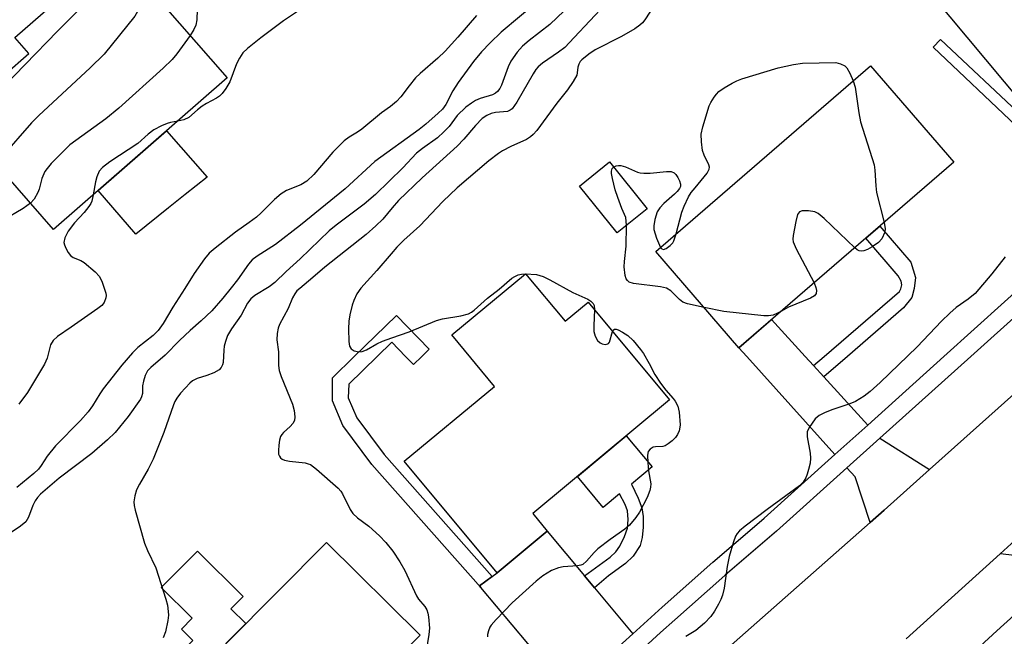
# Model space of a CAD drawing. Units: inches. Extents: x 1261763 to 1267763, y 509453 to 513454.
# Drawn here: x 1264050 to 1264273, y 509780 to 509919 of the extents above; entities that cross this region are included whole.
import ezdxf

# ---------------------------------------------------------------- set-up
doc = ezdxf.new("R2010")
doc.units = ezdxf.units.IN
doc.header["$MEASUREMENT"] = 0
for name, color, linetype in [('BLDG-Footprint', 5, 'Continuous'), ('CULTRL-Pad', 6, 'Continuous'), ('TRANS-Driveway', 251, 'Continuous'), ('TRANS-Non Street Sidewalk', 7, 'Continuous'), ('TRANS-Road', 130, 'Continuous'), ('TRANS-Street Sidewalk', 7, 'Continuous'), ('Undefined', 1, 'Continuous')]:
    doc.layers.add(name, color=color, linetype=linetype)

msp = doc.modelspace()

# ---------------------------------------------------------------- linework, layer by layer
at = {"layer": 'BLDG-Footprint'}
for points, elevation in [([(1264316.54, 509940.54), (1264285.73, 509914.9), (1264289.4, 509910.48), (1264277.16, 509900.29), (1264247.95, 509935.39), (1264262.75, 509947.7), (1264270.45, 509938.45), (1264298.71, 509961.96)], 425.19), ([(1264096.96, 509906.27), (1264057.6, 509871.89), (1264035.41, 509897.29), (1264052.02, 509911.8), (1264048.87, 509915.4), (1264071.62, 509935.27)], 439.92), ([(1264261.46, 509887.19), (1264212.82, 509845.11), (1264193.96, 509866.91), (1264242.59, 509908.99)], 426.71), ([(1264192.04, 509876.61), (1264185.26, 509871.16), (1264176.73, 509881.77), (1264183.51, 509887.21)], 426.14), ([(1264164.48, 509861.89), (1264173.44, 509851.11), (1264178.68, 509855.46), (1264197.09, 509833.29), (1264166.12, 509807.56), (1264169.42, 509803.59), (1264158.04, 509794.14), (1264137.03, 509819.43), (1264157.43, 509836.37), (1264147.77, 509848.01)], 427.02), ([(1264127.44, 509764.45), (1264103.55, 509740.42), (1264098.25, 509745.69), (1264091.56, 509738.96), (1264074.57, 509755.85), (1264119.46, 509801.01), (1264140.61, 509779.98), (1264126.3, 509765.59)], 429.98)]:
    msp.add_lwpolyline(points, close=True, dxfattribs=dict(at, elevation=elevation))
at = {"layer": 'CULTRL-Pad'}
for points in [[(1264083.68, 509876.8), (1264076.3, 509870.88), (1264067.75, 509880.76), (1264083.2, 509894.25), (1264092.39, 509883.78), (1264087.46, 509879.83)], [(1264101.17, 509782.61), (1264074.57, 509755.85), (1264065.2, 509765.17), (1264073.48, 509773.5), (1264078.71, 509768.29), (1264089.15, 509778.79), (1264086.58, 509781.35), (1264089.02, 509783.81), (1264081.99, 509790.8), (1264090.19, 509799.05), (1264100.56, 509788.74), (1264097.8, 509785.96)]]:
    msp.add_lwpolyline(points, close=True, dxfattribs=at)
at = {"layer": 'TRANS-Driveway'}
for points in [[(1264229.72, 509841.07), (1264232.02, 509838.54), (1264241.96, 509827.61), (1264234.55, 509820.94), (1264214.58, 509843.15), (1264212.82, 509845.11), (1264220.21, 509851.51), (1264227.81, 509843.15)], [(1264255.97, 509817.53), (1264245.67, 509808.32), (1264242.55, 509805.56), (1264239.12, 509815.86), (1264237.26, 509817.92), (1264244.69, 509824.61)], [(1264291.83, 509799.43), (1264285.58, 509793.93), (1264284.38, 509792.85), (1264280.4, 509797.44), (1264271.97, 509798.42), (1264275.29, 509801.42), (1264287.72, 509812.64), (1264287.8, 509804.13)], [(1264177.85, 509793.45), (1264180.14, 509790.7), (1264188.77, 509780.31), (1264184.11, 509776.08), (1264180.21, 509772.43), (1264168.59, 509773.9), (1264154.39, 509790.79), (1264154.06, 509791.18), (1264156.91, 509793.3), (1264158.04, 509794.14), (1264169.42, 509803.59)]]:
    msp.add_lwpolyline(points, close=True, dxfattribs=at)
at = {"layer": 'TRANS-Non Street Sidewalk'}
for points in [[(1264283.47, 509897.95), (1264285.01, 509896.02), (1264282.39, 509894.16), (1264278.16, 509894.05), (1264275.6, 509895.44), (1264256.77, 509913.2), (1264258.47, 509915), (1264277.06, 509897.46), (1264278.76, 509896.54), (1264281.58, 509896.61)], [(1264232.02, 509838.54), (1264229.72, 509841.07), (1264232.13, 509843.15), (1264249.15, 509857.88), (1264249.49, 509858.47), (1264249.66, 509859.38), (1264249.52, 509860.17), (1264248.89, 509861.41), (1264241.52, 509869.94), (1264244.69, 509872.68), (1264251.74, 509864.54), (1264252.76, 509861.04), (1264252.48, 509858.57), (1264251.98, 509856.53), (1264250.07, 509854.16), (1264237.35, 509843.15)], [(1264156.91, 509793.3), (1264154.06, 509791.18), (1264154.39, 509790.79), (1264129.73, 509818.67), (1264123.16, 509827.5), (1264120.79, 509833.12), (1264120.77, 509838.31), (1264125.73, 509843.15), (1264135.25, 509852.46), (1264142.71, 509844.83), (1264140.99, 509843.15), (1264139.13, 509841.33), (1264137.34, 509843.15), (1264134.19, 509846.38), (1264130.89, 509843.15), (1264124.47, 509836.89), (1264124.37, 509833.79), (1264126.27, 509829.27), (1264132.49, 509820.91)], [(1264180.14, 509790.7), (1264177.85, 509793.45), (1264183.65, 509797.7), (1264184.92, 509798.9), (1264185.86, 509800.18), (1264186.92, 509802.33), (1264187.56, 509804.27), (1264187.71, 509806.23), (1264187.57, 509808.13), (1264187.02, 509809.6), (1264185.77, 509811.99), (1264182.09, 509808.94), (1264176.25, 509815.98), (1264187.28, 509825.14), (1264193.13, 509818.11), (1264188.48, 509814.24), (1264189.98, 509811.06), (1264190.8, 509808.83), (1264191.11, 509806.85), (1264191.15, 509804.47), (1264190.92, 509802.13), (1264190.42, 509800.28), (1264188.85, 509797.87), (1264187.12, 509796.26), (1264183.29, 509793.44)]]:
    msp.add_lwpolyline(points, close=True, dxfattribs=at)
at = {"layer": 'TRANS-Road'}
for points in [[(1264207.88, 509774.92), (1264242.55, 509805.56), (1264245.67, 509808.32), (1264255.97, 509817.53), (1264305.44, 509861.78)], [(1264275.29, 509801.42), (1264271.97, 509798.42), (1264250.69, 509779.19)]]:
    msp.add_lwpolyline(points, dxfattribs=at)
at = {"layer": 'TRANS-Street Sidewalk'}
for points in [[(1264301.28, 509875.57, 0), (1264265.28, 509843.15, 0), (1264244.69, 509824.61, 0), (1264237.26, 509817.92, 0), (1264221.32, 509803.57, 0), (1264209.71, 509793.59, 0), (1264208.91, 509792.88, 0), (1264198.29, 509783.48, 0), (1264195.08, 509780.56, 0), (1264191.37, 509777.19, 0)], [(1264184.11, 509776.08, 0), (1264188.77, 509780.31, 0), (1264195.43, 509786.37, 0), (1264206.89, 509796.5, 0), (1264208.91, 509798.24, 0), (1264218.49, 509806.48, 0), (1264234.55, 509820.94, 0), (1264241.96, 509827.61, 0), (1264259.22, 509843.15, 0), (1264279.8, 509861.69, 0)], [(1264257.02, 509767.91, 0), (1264271.22, 509781, 0), (1264275.13, 509784.52, 0)]]:
    msp.add_polyline3d(points, dxfattribs=at)
at = {"layer": 'Undefined'}
msp.add_line((1264164.47, 509861.88, 426), (1264164.49, 509861.88, 426), dxfattribs=at)
for points, elevation in [([(1264072.96, 509933.74), (1264072.58, 509932.53), (1264072.18, 509931.77), (1264071.33, 509930.62), (1264069.11, 509927.95), (1264066.58, 509925.43), (1264063.69, 509922.01), (1264058.5, 509916.82), (1264043.79, 509901.72), (1264040.75, 509898.84), (1264040.05, 509898.3), (1264039.57, 509898.04), (1264038.59, 509897.76), (1264037.87, 509897.76), (1264037.25, 509898.01), (1264036.8, 509898.5)], 442), ([(1264108.99, 509933.32), (1264107.17, 509932.45), (1264105.82, 509931.91), (1264104.17, 509931.4), (1264102.22, 509930.99), (1264101.3, 509930.57), (1264098.69, 509928.71), (1264094.16, 509925.15), (1264090.99, 509922.94), (1264090.47, 509922.39), (1264090.16, 509921.75), (1264090.08, 509919.43), (1264089.83, 509918.2), (1264089.37, 509917.21), (1264088.56, 509915.89)], 438), ([(1264079.82, 509925.88), (1264078.73, 509924.88), (1264078, 509924.03), (1264077.54, 509923.34), (1264076.62, 509921.28), (1264076.01, 509920.28), (1264069.12, 509911.68), (1264065.91, 509908.51), (1264054.3, 509897.78), (1264052.67, 509896.06), (1264045.9, 509888.41), (1264045.03, 509887.63), (1264044.19, 509887.24)], 440), ([(1264167.27, 509923.57), (1264158.96, 509916.61), (1264156.51, 509914.23), (1264154.52, 509912.15), (1264152.74, 509909.97), (1264149.21, 509905.2), (1264148.04, 509903.3), (1264146.48, 509900.27), (1264145.67, 509899.21), (1264144.73, 509898.24), (1264141.89, 509895.77), (1264140.39, 509894.58), (1264130.39, 509887.32), (1264123.69, 509881.14), (1264113.55, 509872.9), (1264107.85, 509868.52), (1264103.72, 509865.9), (1264102.61, 509865.03), (1264101.78, 509864.04), (1264099.25, 509860.51), (1264097.82, 509858.66), (1264095.98, 509856.39), (1264093.44, 509853.49), (1264091.08, 509851.2), (1264088.56, 509849.02), (1264086.16, 509846.79), (1264082.94, 509843.46), (1264079.65, 509840.68), (1264078.92, 509839.92), (1264078.37, 509838.85), (1264077.98, 509837.57), (1264077.8, 509836.52), (1264077.76, 509834.78), (1264077.56, 509833.96), (1264077.33, 509833.45), (1264074.53, 509829.52), (1264071.57, 509825.93), (1264069.88, 509824.23), (1264066.31, 509821.17), (1264058.94, 509815.54), (1264054.65, 509811.92), (1264053.97, 509811.21), (1264053.44, 509810.42), (1264052.98, 509809.4), (1264051.97, 509806.74), (1264051.34, 509805.68), (1264050.19, 509804.69), (1264045.58, 509801.59)], 432), ([(1264115.14, 509922.82), (1264109.73, 509919.16), (1264104.54, 509915.37), (1264101.54, 509912.96), (1264100.49, 509911.95), (1264099.7, 509910.74), (1264099.07, 509909.43), (1264097.51, 509905.35), (1264096.67, 509903.87), (1264095.83, 509902.73), (1264095.2, 509902.16), (1264094.5, 509901.68), (1264092.26, 509900.49), (1264091.32, 509899.89), (1264090.23, 509899.03), (1264088.27, 509897.29), (1264087.1, 509896.77), (1264085.74, 509896.47)], 436), ([(1264182.56, 509922.96), (1264175.54, 509915.39), (1264173.38, 509913.19), (1264171.99, 509912.07), (1264168.3, 509909.62), (1264167.32, 509908.77), (1264166.83, 509908.17), (1264166.2, 509907.2), (1264162.55, 509900.78), (1264161.43, 509899.24), (1264161.04, 509898.92), (1264160.42, 509898.67), (1264157.69, 509898.4), (1264156.73, 509898.2), (1264155.74, 509897.77), (1264154.69, 509897.03), (1264153.13, 509895.45), (1264150.52, 509892.36), (1264149.02, 509890.78), (1264141.11, 509883.62), (1264135.73, 509878.47), (1264134.27, 509876.86), (1264132.15, 509874.28), (1264130.63, 509872.72), (1264128.39, 509870.81), (1264119.04, 509863.37), (1264116.37, 509861.04), (1264113.39, 509858.58), (1264112.75, 509857.98), (1264112.24, 509857.36), (1264111.74, 509856.42), (1264110.73, 509854.04), (1264108.77, 509850.36), (1264108.49, 509849.53), (1264108.29, 509848.37), (1264108.22, 509846.9), (1264108.6, 509844.18), (1264108.56, 509841.12), (1264108.68, 509840), (1264109.15, 509838.61), (1264111.72, 509832.31), (1264112.1, 509830.91), (1264112.26, 509829.47), (1264112.15, 509828.66), (1264111.81, 509827.96), (1264111.24, 509827.31), (1264109.68, 509825.92), (1264109.3, 509825.49), (1264109.03, 509825), (1264108.8, 509824.19), (1264108.63, 509823.02), (1264108.54, 509821.85), (1264108.59, 509821.02), (1264108.76, 509820.55), (1264109.05, 509820.18), (1264109.42, 509819.89), (1264109.92, 509819.67), (1264111.05, 509819.44), (1264114.58, 509819.02), (1264115.3, 509818.84), (1264115.78, 509818.63), (1264117.18, 509817.59), (1264122.11, 509813.3), (1264122.66, 509812.66), (1264123.09, 509811.99), (1264124.78, 509808.47), (1264125.4, 509807.54), (1264126.48, 509806.56), (1264129.02, 509804.68), (1264131.44, 509802.49), (1264132.87, 509801.02), (1264134.44, 509799.02), (1264136.02, 509796.61), (1264137.2, 509794.64), (1264139.82, 509788.89), (1264140.29, 509788.18), (1264141.69, 509786.5), (1264142.11, 509785.77), (1264142.37, 509784.97), (1264142.52, 509784.14), (1264142.74, 509781.61), (1264142.62, 509780.15), (1264141.78, 509774.95)], 428), ([(1264193.59, 509922.68), (1264191.49, 509919.42), (1264190.97, 509918.77), (1264190.37, 509918.22), (1264189.2, 509917.4), (1264186.24, 509915.62), (1264180.25, 509912.63), (1264178.81, 509911.65), (1264177.25, 509910.39), (1264176.88, 509909.98), (1264176.53, 509909.38), (1264176.33, 509908.69), (1264176.2, 509907.4), (1264176.07, 509906.9), (1264175.28, 509905.45), (1264173.97, 509903.59), (1264171.59, 509900.56), (1264167.02, 509894.36), (1264166.22, 509893.42), (1264165.62, 509892.92), (1264164.69, 509892.34), (1264161.15, 509890.75), (1264159.31, 509889.77), (1264158.34, 509889.15), (1264156.15, 509887.46), (1264148.99, 509881.33), (1264145.78, 509878.27), (1264140.54, 509872.77), (1264136.94, 509869.47), (1264135.36, 509867.88), (1264134.04, 509866.43), (1264130.85, 509862.6), (1264127.24, 509858.65), (1264126.31, 509857.3), (1264125.59, 509855.85), (1264125.25, 509854.77), (1264124.72, 509852.55), (1264124.5, 509851.14), (1264124.44, 509849.42), (1264124.45, 509846.54), (1264124.65, 509845.45), (1264125.03, 509844.84), (1264125.69, 509844.43), (1264126.76, 509844.17), (1264127.51, 509844.25), (1264128.46, 509844.62), (1264130.86, 509846.01), (1264132.12, 509846.59), (1264134.19, 509847.38), (1264138.18, 509848.69), (1264144.3, 509851.29), (1264145.66, 509851.67), (1264149.85, 509852.37), (1264151.56, 509852.83), (1264152.23, 509853.15), (1264152.88, 509853.62), (1264155.9, 509856.34), (1264158.51, 509858.41), (1264161.39, 509860.87), (1264162.07, 509861.3), (1264162.8, 509861.61), (1264163.56, 509861.81), (1264164.47, 509861.88)], 426), ([(1264153.36, 509920.43), (1264149.14, 509915.5), (1264146.28, 509912.33), (1264144.63, 509910.75), (1264140.65, 509907.28), (1264139.6, 509906.25), (1264138.11, 509904.49), (1264136.26, 509901.98), (1264135.26, 509900.93), (1264133.89, 509899.79), (1264131.87, 509898.33), (1264127.42, 509894.65), (1264126.46, 509893.98), (1264124.57, 509892.85), (1264123.46, 509891.99), (1264120.86, 509889.41), (1264116.53, 509884.35), (1264115.01, 509882.88), (1264113.61, 509882.01), (1264110.4, 509880.73), (1264109.17, 509880.03), (1264107.66, 509878.71), (1264104.65, 509875.69), (1264103.57, 509874.73), (1264101.92, 509873.47), (1264098.8, 509871.32), (1264094.22, 509867.72), (1264092.9, 509866.58), (1264091.79, 509865.26), (1264089.46, 509861.92), (1264087.39, 509858.58), (1264084.61, 509854.32), (1264082.47, 509850.58), (1264081.32, 509849.01), (1264080.16, 509847.9), (1264076.73, 509845.19), (1264075.54, 509843.98), (1264073.12, 509841.19), (1264068.87, 509835.78), (1264068.08, 509834.64), (1264066.47, 509831.99), (1264065.49, 509830.62), (1264063.7, 509828.61), (1264058.05, 509822.89), (1264056.22, 509820.59), (1264054.84, 509818.47), (1264054.21, 509817.64), (1264053.17, 509816.64), (1264049.35, 509813.47)], 434), ([(1264173.27, 509921.49), (1264170.03, 509918.4), (1264165.33, 509914.74), (1264163.84, 509913.49), (1264162.56, 509912.11), (1264161.14, 509910.05), (1264160.55, 509908.75), (1264159.06, 509904.64), (1264158.67, 509903.88), (1264158.11, 509903.17), (1264157.68, 509902.82), (1264156.99, 509902.44), (1264154.21, 509901.56), (1264153.19, 509901.11), (1264152.23, 509900.57), (1264150.96, 509899.6), (1264149.05, 509897.72), (1264147.2, 509895.28), (1264146.03, 509894.04), (1264144.53, 509892.71), (1264141.15, 509890.29), (1264139.83, 509889.2), (1264136.74, 509885.87), (1264130.53, 509879.88), (1264127.93, 509877.65), (1264121.6, 509872.86), (1264120.03, 509871.58), (1264113.45, 509865.23), (1264110.3, 509862.43), (1264107.75, 509859.9), (1264106.46, 509858.95), (1264103.21, 509856.94), (1264102.32, 509856.24), (1264101.53, 509855.19), (1264100.13, 509852.49), (1264097.9, 509849.43), (1264097.05, 509847.91), (1264096.58, 509846.56), (1264096.29, 509845.45), (1264096.17, 509844.6), (1264096.03, 509841.77), (1264095.91, 509841.24), (1264095.59, 509840.62), (1264095.1, 509840.1), (1264093.91, 509839.43), (1264092.35, 509838.81), (1264090.17, 509838.14), (1264089.11, 509837.61), (1264088.47, 509837.08), (1264087.5, 509836.06), (1264086.4, 509834.82), (1264085.53, 509833.69), (1264085.1, 509832.97), (1264084.77, 509832.2), (1264082.59, 509825.94), (1264080.22, 509819.89), (1264079.09, 509817.6), (1264077.11, 509814.24), (1264076.44, 509812.91), (1264076.04, 509811.56), (1264075.82, 509810.19), (1264075.85, 509809.41), (1264076.08, 509808.29), (1264078.24, 509800.81), (1264078.9, 509799.15), (1264080.79, 509795.22), (1264083.05, 509788.18), (1264083.4, 509786.77), (1264083.62, 509785.35), (1264083.64, 509784.49), (1264083.49, 509783.33), (1264082.96, 509780.74), (1264082.49, 509779.37)], 430), ([(1264088.56, 509915.89), (1264085.56, 509911.69), (1264084.51, 509910.45), (1264082.48, 509908.48), (1264072.45, 509899.38), (1264069.48, 509897.01), (1264061.31, 509891.09), (1264057.13, 509886.88), (1264056.16, 509885.77), (1264055.7, 509885.05), (1264055.01, 509883.48), (1264054.37, 509881.08), (1264054.05, 509880.28), (1264053.21, 509878.77), (1264052.38, 509877.86)], 438), ([(1264198.61, 509870.93), (1264199.87, 509875.85), (1264200.42, 509877.19), (1264201.42, 509879.29), (1264202.01, 509880.26), (1264202.86, 509881.38), (1264205.62, 509884.65), (1264206.1, 509885.56), (1264206.13, 509886.05), (1264206.01, 509886.53), (1264204.94, 509888.76), (1264204.59, 509889.82), (1264204.32, 509891.81), (1264204.28, 509893.51), (1264204.64, 509895.2), (1264206.1, 509899.92), (1264206.47, 509900.69), (1264207.2, 509901.89), (1264207.69, 509902.58), (1264208.28, 509903.19), (1264209.49, 509904.03), (1264211.29, 509905.1), (1264212.36, 509905.62), (1264213.47, 509906.02), (1264221.71, 509908.55), (1264225.19, 509909.27), (1264227.23, 509909.57), (1264234.72, 509909.73), (1264235.77, 509909.44), (1264236.76, 509908.97), (1264237.2, 509908.55), (1264237.9, 509907.35), (1264238.7, 509905.62)], 426), ([(1264238.7, 509905.62), (1264239.11, 509904.18), (1264239.94, 509898.34), (1264240.31, 509896.31), (1264243.43, 509886.56), (1264243.6, 509885.39), (1264243.77, 509881.8), (1264243.93, 509880.32), (1264245.67, 509873.53)], 426), ([(1264085.74, 509896.47), (1264084.13, 509896.18), (1264083.34, 509895.93), (1264082.07, 509895.38), (1264080.37, 509894.47), (1264079.06, 509893.51), (1264076.69, 509891.39), (1264070.39, 509887.25), (1264068.75, 509885.98), (1264067.99, 509885.12), (1264067.41, 509883.88), (1264067.12, 509882.75), (1264066.64, 509879.79)], 436), ([(1264187.34, 509872.83), (1264187.31, 509873.78), (1264187.17, 509874.64), (1264186.28, 509876.67), (1264185.36, 509879.18), (1264184.81, 509880.88), (1264184.17, 509883.46), (1264183.97, 509884.6), (1264183.96, 509885.14), (1264184.13, 509885.72), (1264184.43, 509886.07)], 426), ([(1264184.43, 509886.07), (1264185.02, 509886.36), (1264185.56, 509886.43), (1264186.09, 509886.39), (1264187.09, 509886.09), (1264189.87, 509884.92), (1264190.44, 509884.76), (1264191.27, 509884.65), (1264192.69, 509884.65), (1264196.41, 509885.06), (1264197.49, 509885.06), (1264198.17, 509884.79), (1264198.53, 509884.41), (1264198.99, 509883.7), (1264199.37, 509882.94), (1264199.59, 509882.17), (1264199.54, 509881.68), (1264199.32, 509881.21), (1264198.83, 509880.53), (1264198.24, 509879.9), (1264195.81, 509877.83), (1264194.86, 509876.84), (1264194.3, 509875.89), (1264193.79, 509874.2), (1264193.52, 509872.76), (1264193.53, 509871.9), (1264194.15, 509869.94), (1264195.06, 509867.86)], 426), ([(1264066.64, 509879.79), (1264066.32, 509878.36), (1264066.09, 509877.84), (1264065.64, 509877.11), (1264064.55, 509875.77), (1264062.37, 509873.43), (1264060.92, 509871.54), (1264060.19, 509870), (1264059.99, 509868.95), (1264060.09, 509868.43), (1264060.41, 509867.67), (1264060.97, 509866.69), (1264061.48, 509866.04), (1264062.08, 509865.59), (1264063.79, 509864.86), (1264064.53, 509864.4), (1264067.05, 509862.35), (1264068.04, 509861.29), (1264068.67, 509860.01), (1264069.46, 509857.51), (1264069.52, 509856.96), (1264069.46, 509856.41), (1264069.1, 509855.37), (1264068.58, 509854.72), (1264067.67, 509853.98), (1264061.63, 509849.75), (1264058.52, 509847.66), (1264057.52, 509846.78), (1264056.97, 509845.76), (1264056.19, 509842.74), (1264055.62, 509841.42), (1264051.73, 509834.95), (1264049.79, 509832.37)], 436), ([(1264052.38, 509877.86), (1264050.75, 509876.7), (1264046.16, 509873.98)], 438), ([(1264239.01, 509867.77), (1264232.07, 509874.38), (1264230.74, 509875.51), (1264229.99, 509875.89), (1264228.56, 509876.14), (1264227.15, 509876.15), (1264226.48, 509875.92), (1264226.09, 509875.34), (1264225.67, 509873.7), (1264225.07, 509870.54), (1264225.02, 509869.7), (1264225.09, 509869.15), (1264225.77, 509867.55), (1264229.81, 509859.81)], 426), ([(1264204.91, 509854.25), (1264201.17, 509855.07), (1264200.12, 509855.48), (1264199.33, 509856.08), (1264197.35, 509858.03), (1264196.43, 509858.6), (1264195.04, 509858.92), (1264188.97, 509859.7), (1264187.97, 509859.99), (1264187.54, 509860.32), (1264187.3, 509860.75), (1264187.08, 509861.51), (1264186.85, 509863.48), (1264186.9, 509864.63), (1264187.28, 509868.12), (1264187.34, 509872.83)], 426), ([(1264245.67, 509873.53), (1264245.91, 509872.07), (1264245.8, 509871.28), (1264245.13, 509869.79), (1264244.44, 509868.94), (1264242.96, 509867.95), (1264241.9, 509867.38), (1264241.1, 509867.07), (1264240.57, 509867), (1264240.06, 509867.09), (1264239.58, 509867.33), (1264239.01, 509867.77)], 426), ([(1264195.06, 509867.86), (1264195.36, 509867.51), (1264195.71, 509867.41), (1264196.35, 509867.64), (1264197.24, 509868.28), (1264197.83, 509868.89), (1264198.08, 509869.33), (1264198.61, 509870.93)], 426), ([(1264273.07, 509865.69), (1264270.04, 509861.86), (1264266.26, 509857.44), (1264264.7, 509856.12), (1264262, 509854.27), (1264260.52, 509852.97), (1264258.68, 509851.17), (1264253.14, 509845.34), (1264244.8, 509837.27), (1264242.5, 509835.18), (1264241.17, 509834.14), (1264239.22, 509832.94), (1264237.91, 509832.39), (1264233.83, 509831.02), (1264232.21, 509830.38), (1264230.94, 509829.74), (1264230.1, 509828.98), (1264228.72, 509827.08), (1264228.27, 509826.06), (1264228.26, 509824.96), (1264228.93, 509821.21), (1264229.03, 509820.08), (1264228.9, 509818.95), (1264228.59, 509817.55), (1264228.28, 509816.45), (1264227.96, 509815.65), (1264227.33, 509814.67), (1264226.51, 509813.86), (1264219.17, 509808.45), (1264214.25, 509804.7), (1264212.96, 509803.65), (1264212.43, 509803.06), (1264212.06, 509802.41), (1264211.56, 509801.12), (1264210.6, 509797.85), (1264210.12, 509795.58), (1264209.43, 509790.64), (1264209.05, 509789.04), (1264208.69, 509788.04), (1264208.16, 509786.98), (1264207.25, 509785.44), (1264206.42, 509784.21), (1264205.02, 509782.75), (1264203.07, 509781.02), (1264200.77, 509779.66)], 424), ([(1264164.49, 509861.88), (1264166.98, 509861.68), (1264168.51, 509861.24), (1264170.03, 509860.5), (1264175.21, 509857.67), (1264178.62, 509856.13), (1264179.31, 509855.71), (1264179.81, 509855.16), (1264180, 509854.7), (1264180.09, 509853.76)], 426), ([(1264229.81, 509859.81), (1264230.22, 509858.78), (1264230.36, 509858.06), (1264230.31, 509857.39), (1264229.92, 509856.85), (1264229.02, 509856.32), (1264224.05, 509854.29), (1264222.45, 509853.44)], 426), ([(1264180.09, 509853.76), (1264179.92, 509850.07), (1264179.94, 509848.77), (1264180.22, 509847.75), (1264180.82, 509846.77), (1264181.41, 509846.21), (1264181.84, 509846.01), (1264182.54, 509845.88), (1264183.15, 509845.97), (1264183.3, 509846.06), (1264183.51, 509846.4), (1264184.21, 509848.8)], 426), ([(1264222.45, 509853.44), (1264221.52, 509852.93), (1264220.52, 509852.54), (1264219.48, 509852.35), (1264218.42, 509852.34), (1264209.42, 509853.36), (1264204.91, 509854.25)], 426), ([(1264184.21, 509848.8), (1264184.36, 509849.08), (1264184.64, 509849.33), (1264185.01, 509849.34), (1264185.45, 509849.19), (1264186.41, 509848.68), (1264187.62, 509847.89), (1264188.88, 509846.73), (1264190.52, 509844.76), (1264191.17, 509843.82), (1264192.5, 509841.56), (1264193.77, 509839.08), (1264195.06, 509837.13), (1264196.26, 509835.49), (1264197.92, 509833.65), (1264198.39, 509833.02), (1264198.98, 509831.9), (1264199.28, 509830.52), (1264199.51, 509827.67), (1264199.46, 509827.11), (1264199.24, 509826.28), (1264198.9, 509825.49), (1264198.45, 509824.76), (1264197.67, 509823.99), (1264196.79, 509823.33), (1264196.09, 509822.92), (1264195.6, 509822.75), (1264193.9, 509822.67), (1264193.38, 509822.56), (1264192.73, 509822.17), (1264192.29, 509821.58), (1264192.12, 509820.79), (1264192.17, 509819.03), (1264192.35, 509817.25), (1264192.84, 509814.27), (1264192.81, 509813.51), (1264192.67, 509812.76), (1264192.03, 509811.2), (1264190.27, 509807.87), (1264189.47, 509806.69), (1264188.01, 509804.95), (1264186.94, 509804.02), (1264183.64, 509801.67), (1264180.83, 509799.53), (1264180, 509798.71), (1264178.32, 509796.73), (1264177.47, 509796.03), (1264176.99, 509795.83), (1264176.25, 509795.67), (1264172.99, 509795.45), (1264171.92, 509795.28), (1264170.36, 509794.61), (1264168.38, 509793.46), (1264166.88, 509792.22), (1264161.45, 509787.31), (1264157.82, 509783.56), (1264156.7, 509782.25), (1264156.41, 509781.77), (1264156.09, 509780.99), (1264155.9, 509780.17), (1264155.87, 509779.62)], 426)]:
    msp.add_lwpolyline(points, dxfattribs=dict(at, elevation=elevation))

doc.saveas('drawing.dxf')
